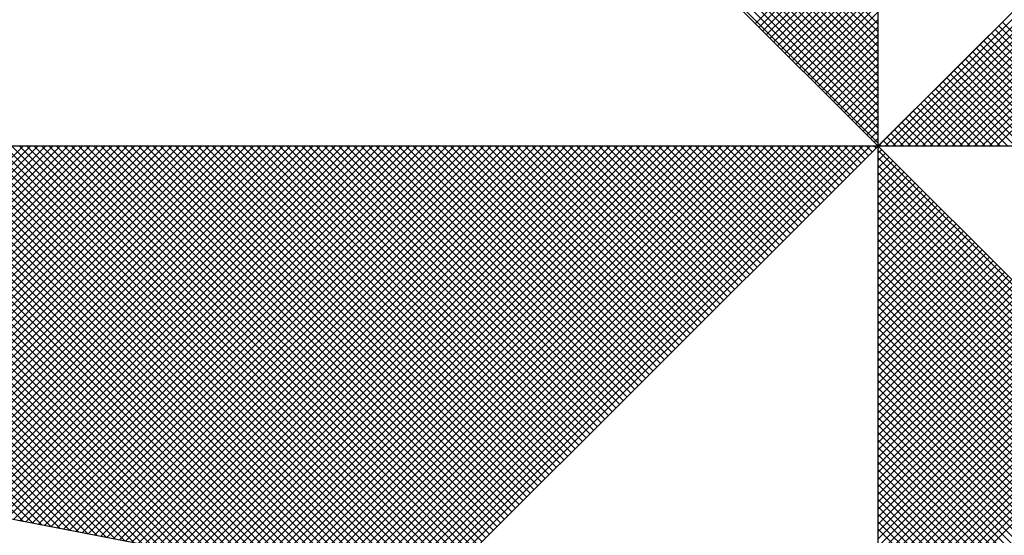
# Model space of a CAD drawing. Extents: x 180684.3 to 180746.6, y 1671770.6 to 1671858.6.
# Drawn here: x 180730.3 to 180731.6, y 1671839.8 to 1671840.4 of the extents above; entities that cross this region are included whole.
import ezdxf

# ---------------------------------------------------------------- set-up
doc = ezdxf.new("R2010")
doc.units = 0
doc.header["$LTSCALE"] = 3
doc.header["$MEASUREMENT"] = 0
doc.layers.get('0').update_dxf_attribs({"linetype": 'CONTINUOUS'})
doc.layers.add('NORTE', color=7, linetype='CONTINUOUS')

# ---------------------------------------------------------------- blocks, each defined once
blk = doc.blocks.new('*X26')
at = {"color": 0}
for p, q in [((182559.3401, 1662935.7955), (182558.3086, 1662936.827)), ((182559.3401, 1662935.7601), (182558.3028, 1662936.7974)), ((182559.3401, 1662935.7778), (182558.3057, 1662936.8122)), ((182559.3401, 1662935.7424), (182558.3, 1662936.7825)), ((182559.3401, 1662935.7071), (182558.2943, 1662936.7529)), ((182559.3401, 1662935.7247), (182558.2971, 1662936.7677)), ((182559.3401, 1662935.6717), (182558.2885, 1662936.7233)), ((182559.3401, 1662935.6894), (182558.2914, 1662936.7381)), ((182559.3401, 1662935.654), (182558.2857, 1662936.7085)), ((182559.3401, 1662935.6187), (182558.28, 1662936.6788)), ((182559.3401, 1662935.6364), (182558.2828, 1662936.6936)), ((182559.3401, 1662935.601), (182558.2771, 1662936.664)), ((182559.3401, 1662935.5656), (182558.2714, 1662936.6344)), ((182559.3401, 1662935.5833), (182558.2742, 1662936.6492)), ((182559.3401, 1662935.5303), (182558.2657, 1662936.6047)), ((182559.3401, 1662935.548), (182558.2685, 1662936.6195)), ((182559.3401, 1662935.5126), (182558.2628, 1662936.5899)), ((182559.3402, 1662935.5052), (182560.4187, 1662936.5837)), ((182559.3578, 1662935.5052), (182560.4335, 1662936.5808)), ((182559.3755, 1662935.5052), (182560.4483, 1662936.578)), ((182559.3932, 1662935.5052), (182560.4631, 1662936.5751)), ((182559.4109, 1662935.5052), (182560.4779, 1662936.5722)), ((182559.4286, 1662935.5052), (182560.4927, 1662936.5694)), ((182559.4462, 1662935.5052), (182560.5076, 1662936.5665)), ((182559.4639, 1662935.5052), (182560.5224, 1662936.5637)), ((182559.4816, 1662935.5052), (182560.5372, 1662936.5608)), ((182559.4993, 1662935.5052), (182560.552, 1662936.558)), ((182559.5169, 1662935.5052), (182560.5668, 1662936.5551)), ((182559.5346, 1662935.5052), (182560.5817, 1662936.5522)), ((182559.5523, 1662935.5052), (182560.5965, 1662936.5494)), ((182559.57, 1662935.5052), (182560.6113, 1662936.5465)), ((182559.5877, 1662935.5052), (182560.6261, 1662936.5437)), ((182559.6053, 1662935.5052), (182560.6409, 1662936.5408)), ((182559.623, 1662935.5052), (182560.6557, 1662936.5379)), ((182559.0485, 1662935.7968), (182559.3401, 1662936.0885)), ((182559.0573, 1662935.788), (182559.3401, 1662936.0708)), ((182559.0661, 1662935.7792), (182559.3401, 1662936.0531)), ((182559.075, 1662935.7703), (182559.3401, 1662936.0355)), ((182559.0838, 1662935.7615), (182559.3401, 1662936.0178)), ((182559.0926, 1662935.7527), (182559.3401, 1662936.0001)), ((182559.1015, 1662935.7438), (182559.3401, 1662935.9824)), ((182559.1103, 1662935.735), (182559.3401, 1662935.9648)), ((182559.1192, 1662935.7261), (182559.3401, 1662935.9471)), ((182559.128, 1662935.7173), (182559.3401, 1662935.9294)), ((182559.1368, 1662935.7085), (182559.3401, 1662935.9117)), ((182559.1457, 1662935.6996), (182559.3401, 1662935.894)), ((182559.1545, 1662935.6908), (182559.3401, 1662935.8764)), ((182559.1634, 1662935.6819), (182559.3401, 1662935.8587)), ((182559.1722, 1662935.6731), (182559.3401, 1662935.841)), ((182559.181, 1662935.6643), (182559.3401, 1662935.8233)), ((182559.1899, 1662935.6554), (182559.3401, 1662935.8057)), ((182559.1987, 1662935.6466), (182559.3401, 1662935.788)), ((182559.9132, 1662935.5052), (182559.6267, 1662935.7917)), ((182559.9309, 1662935.5052), (182559.6355, 1662935.8006)), ((182559.2076, 1662935.6377), (182559.3401, 1662935.7703)), ((182559.8602, 1662935.5052), (182559.6001, 1662935.7652)), ((182559.8779, 1662935.5052), (182559.609, 1662935.7741)), ((182559.8955, 1662935.5052), (182559.6178, 1662935.7829)), ((182559.2164, 1662935.6289), (182559.3401, 1662935.7526)), ((182559.8071, 1662935.5052), (182559.5736, 1662935.7387)), ((182559.8248, 1662935.5052), (182559.5825, 1662935.7475)), ((182559.8425, 1662935.5052), (182559.5913, 1662935.7564)), ((182559.2252, 1662935.6201), (182559.3401, 1662935.7349)), ((182559.2341, 1662935.6112), (182559.3401, 1662935.7173)), ((182559.7718, 1662935.5052), (182559.5559, 1662935.721)), ((182559.7895, 1662935.5052), (182559.5648, 1662935.7299)), ((182559.2429, 1662935.6024), (182559.3401, 1662935.6996)), ((182559.7188, 1662935.5052), (182559.5294, 1662935.6945)), ((182559.7364, 1662935.5052), (182559.5383, 1662935.7034)), ((182559.7541, 1662935.5052), (182559.5471, 1662935.7122)), ((182559.2517, 1662935.5936), (182559.3401, 1662935.6819)), ((182559.6657, 1662935.5052), (182559.5029, 1662935.668)), ((182559.6834, 1662935.5052), (182559.5118, 1662935.6768)), ((182559.7011, 1662935.5052), (182559.5206, 1662935.6857)), ((182559.2606, 1662935.5847), (182559.3401, 1662935.6642)), ((182559.2694, 1662935.5759), (182559.3401, 1662935.6466)), ((182559.6304, 1662935.5052), (182559.4852, 1662935.6503)), ((182559.648, 1662935.5052), (182559.4941, 1662935.6592)), ((182559.2783, 1662935.567), (182559.3401, 1662935.6289)), ((182559.5773, 1662935.5052), (182559.4587, 1662935.6238)), ((182559.595, 1662935.5052), (182559.4676, 1662935.6326)), ((182559.6127, 1662935.5052), (182559.4764, 1662935.6415)), ((182559.2871, 1662935.5582), (182559.3401, 1662935.6112)), ((182559.5243, 1662935.5052), (182559.4322, 1662935.5973)), ((182559.542, 1662935.5052), (182559.441, 1662935.6061)), ((182559.5597, 1662935.5052), (182559.4499, 1662935.615)), ((182559.2959, 1662935.5494), (182559.3401, 1662935.5935)), ((182559.3048, 1662935.5405), (182559.3401, 1662935.5758)), ((182559.4889, 1662935.5052), (182559.4145, 1662935.5796)), ((182559.5066, 1662935.5052), (182559.4234, 1662935.5885)), ((182559.3136, 1662935.5317), (182559.3401, 1662935.5582)), ((182559.4359, 1662935.5052), (182559.388, 1662935.5531)), ((182559.4536, 1662935.5052), (182559.3968, 1662935.5619)), ((182559.4713, 1662935.5052), (182559.4057, 1662935.5708)), ((182559.3225, 1662935.5228), (182559.3401, 1662935.5405)), ((182559.4006, 1662935.5052), (182559.3703, 1662935.5354)), ((182559.4182, 1662935.5052), (182559.3792, 1662935.5443)), ((182557.3074, 1662934.6108), (182556.413, 1662935.5052)), ((182557.3293, 1662934.6066), (182556.4307, 1662935.5052)), ((182557.3512, 1662934.6023), (182556.4484, 1662935.5052)), ((182557.3731, 1662934.5981), (182556.4661, 1662935.5052)), ((182557.395, 1662934.5939), (182556.4837, 1662935.5052)), ((182557.4169, 1662934.5897), (182556.5014, 1662935.5052)), ((182557.4388, 1662934.5854), (182556.5191, 1662935.5052)), ((182557.4608, 1662934.5812), (182556.5368, 1662935.5052)), ((182557.4827, 1662934.577), (182556.5545, 1662935.5052)), ((182556.5575, 1662934.7555), (182557.3072, 1662935.5052)), ((182557.5046, 1662934.5728), (182556.5721, 1662935.5052)), ((182556.5723, 1662934.7526), (182557.3249, 1662935.5052)), ((182556.5872, 1662934.7498), (182557.3426, 1662935.5052)), ((182557.5265, 1662934.5685), (182556.5898, 1662935.5052)), ((182556.602, 1662934.7469), (182557.3603, 1662935.5052)), ((182557.5484, 1662934.5643), (182556.6075, 1662935.5052)), ((182556.6168, 1662934.7441), (182557.3779, 1662935.5052)), ((182557.5703, 1662934.5601), (182556.6252, 1662935.5052)), ((182556.6316, 1662934.7412), (182557.3956, 1662935.5052)), ((182557.5922, 1662934.5559), (182556.6428, 1662935.5052)), ((182556.6464, 1662934.7383), (182557.4133, 1662935.5052)), ((182557.6141, 1662934.5516), (182556.6605, 1662935.5052)), ((182556.6613, 1662934.7355), (182557.431, 1662935.5052)), ((182556.6761, 1662934.7326), (182557.4487, 1662935.5052)), ((182557.636, 1662934.5474), (182556.6782, 1662935.5052)), ((182556.6909, 1662934.7298), (182557.4663, 1662935.5052)), ((182557.6579, 1662934.5432), (182556.6959, 1662935.5052)), ((182556.7057, 1662934.7269), (182557.484, 1662935.5052)), ((182557.6798, 1662934.539), (182556.7135, 1662935.5052)), ((182556.7205, 1662934.724), (182557.5017, 1662935.5052)), ((182557.7017, 1662934.5347), (182556.7312, 1662935.5052)), ((182556.7353, 1662934.7212), (182557.5194, 1662935.5052)), ((182557.7236, 1662934.5305), (182556.7489, 1662935.5052)), ((182556.7502, 1662934.7183), (182557.537, 1662935.5052)), ((182556.765, 1662934.7155), (182557.5547, 1662935.5052)), ((182557.7455, 1662934.5263), (182556.7666, 1662935.5052)), ((182556.7798, 1662934.7126), (182557.5724, 1662935.5052)), ((182557.7674, 1662934.522), (182556.7843, 1662935.5052)), ((182556.7946, 1662934.7097), (182557.5901, 1662935.5052)), ((182557.7893, 1662934.5178), (182556.8019, 1662935.5052)), ((182556.8094, 1662934.7069), (182557.6078, 1662935.5052)), ((182557.8112, 1662934.5136), (182556.8196, 1662935.5052)), ((182556.8243, 1662934.704), (182557.6254, 1662935.5052)), ((182557.8331, 1662934.5094), (182556.8373, 1662935.5052)), ((182556.8391, 1662934.7012), (182557.6431, 1662935.5052)), ((182556.8539, 1662934.6983), (182557.6608, 1662935.5052)), ((182557.855, 1662934.5051), (182556.855, 1662935.5052)), ((182556.8687, 1662934.6954), (182557.6785, 1662935.5052)), ((182557.8769, 1662934.5009), (182556.8726, 1662935.5052)), ((182556.8835, 1662934.6926), (182557.6961, 1662935.5052)), ((182557.8988, 1662934.4967), (182556.8903, 1662935.5052)), ((182556.8984, 1662934.6897), (182557.7138, 1662935.5052)), ((182557.9207, 1662934.4925), (182556.908, 1662935.5052)), ((182556.9132, 1662934.6869), (182557.7315, 1662935.5052)), ((182557.9426, 1662934.4882), (182556.9257, 1662935.5052)), ((182556.928, 1662934.684), (182557.7492, 1662935.5052)), ((182556.9428, 1662934.6811), (182557.7669, 1662935.5052)), ((182557.9645, 1662934.484), (182556.9434, 1662935.5052)), ((182556.9576, 1662934.6783), (182557.7845, 1662935.5052)), ((182557.9864, 1662934.4798), (182556.961, 1662935.5052)), ((182556.9724, 1662934.6754), (182557.8022, 1662935.5052)), ((182558.0083, 1662934.4756), (182556.9787, 1662935.5052)), ((182556.9873, 1662934.6726), (182557.8199, 1662935.5052)), ((182558.0303, 1662934.4713), (182556.9964, 1662935.5052)), ((182557.0021, 1662934.6697), (182557.8376, 1662935.5052)), ((182558.0522, 1662934.4671), (182557.0141, 1662935.5052)), ((182557.0169, 1662934.6669), (182557.8552, 1662935.5052)), ((182557.0317, 1662934.664), (182557.8729, 1662935.5052)), ((182558.0741, 1662934.4629), (182557.0317, 1662935.5052)), ((182557.0465, 1662934.6611), (182557.8906, 1662935.5052)), ((182558.096, 1662934.4587), (182557.0494, 1662935.5052)), ((182557.0614, 1662934.6583), (182557.9083, 1662935.5052)), ((182558.1179, 1662934.4544), (182557.0671, 1662935.5052)), ((182557.0762, 1662934.6554), (182557.9259, 1662935.5052)), ((182558.1398, 1662934.4502), (182557.0848, 1662935.5052)), ((182557.091, 1662934.6526), (182557.9436, 1662935.5052)), ((182558.1617, 1662934.446), (182557.1025, 1662935.5052)), ((182557.1058, 1662934.6497), (182557.9613, 1662935.5052)), ((182558.1836, 1662934.4417), (182557.1201, 1662935.5052)), ((182557.1206, 1662934.6468), (182557.979, 1662935.5052)), ((182557.1354, 1662934.644), (182557.9967, 1662935.5052)), ((182558.2055, 1662934.4375), (182557.1378, 1662935.5052)), ((182557.1503, 1662934.6411), (182558.0143, 1662935.5052)), ((182558.2274, 1662934.4333), (182557.1555, 1662935.5052)), ((182557.1651, 1662934.6383), (182558.032, 1662935.5052)), ((182558.2493, 1662934.4291), (182557.1732, 1662935.5052)), ((182557.1799, 1662934.6354), (182558.0497, 1662935.5052)), ((182558.2655, 1662934.4306), (182557.1908, 1662935.5052)), ((182557.1947, 1662934.6325), (182558.0674, 1662935.5052)), ((182558.2743, 1662934.4394), (182557.2085, 1662935.5052)), ((182557.2095, 1662934.6297), (182558.085, 1662935.5052)), ((182557.2244, 1662934.6268), (182558.1027, 1662935.5052)), ((182558.2832, 1662934.4482), (182557.2262, 1662935.5052)), ((182557.2392, 1662934.624), (182558.1204, 1662935.5052)), ((182558.292, 1662934.4571), (182557.2439, 1662935.5052)), ((182557.254, 1662934.6211), (182558.1381, 1662935.5052)), ((182558.3008, 1662934.4659), (182557.2616, 1662935.5052)), ((182557.2688, 1662934.6182), (182558.1558, 1662935.5052)), ((182558.3097, 1662934.4748), (182557.2792, 1662935.5052)), ((182557.2836, 1662934.6154), (182558.1734, 1662935.5052)), ((182558.3185, 1662934.4836), (182557.2969, 1662935.5052)), ((182557.2985, 1662934.6125), (182558.1911, 1662935.5052)), ((182557.3133, 1662934.6097), (182558.2088, 1662935.5052)), ((182558.3273, 1662934.4924), (182557.3146, 1662935.5052)), ((182557.3281, 1662934.6068), (182558.2265, 1662935.5052)), ((182558.3362, 1662934.5013), (182557.3323, 1662935.5052)), ((182557.3429, 1662934.604), (182558.2441, 1662935.5052)), ((182558.345, 1662934.5101), (182557.3499, 1662935.5052)), ((182557.3577, 1662934.6011), (182558.2618, 1662935.5052)), ((182558.3539, 1662934.519), (182557.3676, 1662935.5052)), ((182557.3725, 1662934.5982), (182558.2795, 1662935.5052)), ((182558.3627, 1662934.5278), (182557.3853, 1662935.5052)), ((182557.3874, 1662934.5954), (182558.2972, 1662935.5052)), ((182557.4022, 1662934.5925), (182558.3149, 1662935.5052)), ((182558.3715, 1662934.5366), (182557.403, 1662935.5052)), ((182557.417, 1662934.5897), (182558.3325, 1662935.5052)), ((182558.3804, 1662934.5455), (182557.4207, 1662935.5052)), ((182557.4318, 1662934.5868), (182558.3502, 1662935.5052)), ((182558.3892, 1662934.5543), (182557.4383, 1662935.5052)), ((182557.4466, 1662934.5839), (182558.3679, 1662935.5052)), ((182558.3981, 1662934.5631), (182557.456, 1662935.5052)), ((182557.4615, 1662934.5811), (182558.3856, 1662935.5052)), ((182558.4069, 1662934.572), (182557.4737, 1662935.5052)), ((182557.4763, 1662934.5782), (182558.4032, 1662935.5052)), ((182557.4911, 1662934.5754), (182558.4209, 1662935.5052)), ((182558.4157, 1662934.5808), (182557.4914, 1662935.5052)), ((182557.5059, 1662934.5725), (182558.4386, 1662935.5052)), ((182558.4246, 1662934.5897), (182557.509, 1662935.5052)), ((182557.5207, 1662934.5696), (182558.4563, 1662935.5052)), ((182558.4334, 1662934.5985), (182557.5267, 1662935.5052)), ((182557.5355, 1662934.5668), (182558.474, 1662935.5052)), ((182558.4423, 1662934.6073), (182557.5444, 1662935.5052)), ((182557.5504, 1662934.5639), (182558.4916, 1662935.5052)), ((182558.4511, 1662934.6162), (182557.5621, 1662935.5052)), ((182557.5652, 1662934.5611), (182558.5093, 1662935.5052)), ((182558.4599, 1662934.625), (182557.5798, 1662935.5052)), ((182557.58, 1662934.5582), (182558.527, 1662935.5052)), ((182557.5948, 1662934.5553), (182558.5447, 1662935.5052)), ((182558.4688, 1662934.6339), (182557.5974, 1662935.5052)), ((182557.6096, 1662934.5525), (182558.5623, 1662935.5052)), ((182558.4776, 1662934.6427), (182557.6151, 1662935.5052)), ((182557.6245, 1662934.5496), (182558.58, 1662935.5052)), ((182558.4864, 1662934.6515), (182557.6328, 1662935.5052)), ((182557.6393, 1662934.5468), (182558.5977, 1662935.5052)), ((182558.4953, 1662934.6604), (182557.6505, 1662935.5052)), ((182557.6541, 1662934.5439), (182558.6154, 1662935.5052)), ((182558.5041, 1662934.6692), (182557.6681, 1662935.5052)), ((182557.6689, 1662934.5411), (182558.6331, 1662935.5052)), ((182557.6837, 1662934.5382), (182558.6507, 1662935.5052)), ((182558.513, 1662934.6781), (182557.6858, 1662935.5052)), ((182557.6986, 1662934.5353), (182558.6684, 1662935.5052)), ((182558.5218, 1662934.6869), (182557.7035, 1662935.5052)), ((182557.7134, 1662934.5325), (182558.6861, 1662935.5052)), ((182558.5306, 1662934.6957), (182557.7212, 1662935.5052)), ((182557.7282, 1662934.5296), (182558.7038, 1662935.5052)), ((182558.5395, 1662934.7046), (182557.7389, 1662935.5052)), ((182557.743, 1662934.5268), (182558.7214, 1662935.5052)), ((182558.5483, 1662934.7134), (182557.7565, 1662935.5052)), ((182557.7578, 1662934.5239), (182558.7391, 1662935.5052)), ((182557.7726, 1662934.521), (182558.7568, 1662935.5052)), ((182558.5572, 1662934.7222), (182557.7742, 1662935.5052)), ((182557.7875, 1662934.5182), (182558.7745, 1662935.5052)), ((182558.566, 1662934.7311), (182557.7919, 1662935.5052)), ((182557.8023, 1662934.5153), (182558.7922, 1662935.5052)), ((182558.5748, 1662934.7399), (182557.8096, 1662935.5052)), ((182557.8171, 1662934.5125), (182558.8098, 1662935.5052)), ((182558.5837, 1662934.7488), (182557.8272, 1662935.5052)), ((182557.8319, 1662934.5096), (182558.8275, 1662935.5052)), ((182558.5925, 1662934.7576), (182557.8449, 1662935.5052)), ((182557.8467, 1662934.5067), (182558.8452, 1662935.5052)), ((182557.8616, 1662934.5039), (182558.8629, 1662935.5052)), ((182558.6014, 1662934.7664), (182557.8626, 1662935.5052)), ((182557.8764, 1662934.501), (182558.8805, 1662935.5052)), ((182558.6102, 1662934.7753), (182557.8803, 1662935.5052)), ((182557.8912, 1662934.4982), (182558.8982, 1662935.5052)), ((182558.619, 1662934.7841), (182557.898, 1662935.5052)), ((182557.906, 1662934.4953), (182558.9159, 1662935.5052)), ((182558.6279, 1662934.793), (182557.9156, 1662935.5052)), ((182557.9208, 1662934.4924), (182558.9336, 1662935.5052)), ((182558.6367, 1662934.8018), (182557.9333, 1662935.5052)), ((182557.9356, 1662934.4896), (182558.9513, 1662935.5052)), ((182557.9505, 1662934.4867), (182558.9689, 1662935.5052)), ((182558.6455, 1662934.8106), (182557.951, 1662935.5052)), ((182557.9653, 1662934.4839), (182558.9866, 1662935.5052)), ((182558.6544, 1662934.8195), (182557.9687, 1662935.5052)), ((182557.9801, 1662934.481), (182559.0043, 1662935.5052)), ((182558.6632, 1662934.8283), (182557.9863, 1662935.5052)), ((182557.9949, 1662934.4781), (182559.022, 1662935.5052)), ((182558.6721, 1662934.8371), (182558.004, 1662935.5052)), ((182558.0097, 1662934.4753), (182559.0396, 1662935.5052)), ((182558.6809, 1662934.846), (182558.0217, 1662935.5052)), ((182558.0246, 1662934.4724), (182559.0573, 1662935.5052)), ((182558.0394, 1662934.4696), (182559.075, 1662935.5052)), ((182558.6897, 1662934.8548), (182558.0394, 1662935.5052)), ((182558.0542, 1662934.4667), (182559.0927, 1662935.5052)), ((182558.6986, 1662934.8637), (182558.0571, 1662935.5052)), ((182558.069, 1662934.4639), (182559.1104, 1662935.5052)), ((182558.7074, 1662934.8725), (182558.0747, 1662935.5052)), ((182558.0838, 1662934.461), (182559.128, 1662935.5052)), ((182558.7163, 1662934.8813), (182558.0924, 1662935.5052)), ((182558.0987, 1662934.4581), (182559.1457, 1662935.5052)), ((182558.7251, 1662934.8902), (182558.1101, 1662935.5052)), ((182558.1135, 1662934.4553), (182559.1634, 1662935.5052)), ((182558.7339, 1662934.899), (182558.1278, 1662935.5052)), ((182558.1283, 1662934.4524), (182559.1811, 1662935.5052)), ((182558.1431, 1662934.4496), (182559.1987, 1662935.5052)), ((182558.7428, 1662934.9079), (182558.1454, 1662935.5052)), ((182558.1579, 1662934.4467), (182559.2164, 1662935.5052)), ((182558.7516, 1662934.9167), (182558.1631, 1662935.5052)), ((182558.1727, 1662934.4438), (182559.2341, 1662935.5052)), ((182558.7605, 1662934.9255), (182558.1808, 1662935.5052)), ((182558.1876, 1662934.441), (182559.2518, 1662935.5052)), ((182558.7693, 1662934.9344), (182558.1985, 1662935.5052)), ((182558.2024, 1662934.4381), (182559.2695, 1662935.5052)), ((182558.7781, 1662934.9432), (182558.2162, 1662935.5052)), ((182558.2172, 1662934.4353), (182559.2871, 1662935.5052)), ((182558.232, 1662934.4324), (182559.3048, 1662935.5052)), ((182558.787, 1662934.9521), (182558.2338, 1662935.5052)), ((182558.2468, 1662934.4295), (182559.3225, 1662935.5052)), ((182558.7958, 1662934.9609), (182558.2515, 1662935.5052)), ((182558.8046, 1662934.9697), (182558.2692, 1662935.5052)), ((182558.8135, 1662934.9786), (182558.2869, 1662935.5052)), ((182558.8223, 1662934.9874), (182558.3045, 1662935.5052)), ((182558.8312, 1662934.9962), (182558.3222, 1662935.5052)), ((182558.84, 1662935.0051), (182558.3399, 1662935.5052)), ((182558.8488, 1662935.0139), (182558.3576, 1662935.5052)), ((182558.8577, 1662935.0228), (182558.3753, 1662935.5052)), ((182558.8665, 1662935.0316), (182558.3929, 1662935.5052)), ((182558.8754, 1662935.0404), (182558.4106, 1662935.5052)), ((182558.8842, 1662935.0493), (182558.4283, 1662935.5052)), ((182558.893, 1662935.0581), (182558.446, 1662935.5052)), ((182558.9019, 1662935.067), (182558.4636, 1662935.5052)), ((182558.9107, 1662935.0758), (182558.4813, 1662935.5052)), ((182558.9196, 1662935.0846), (182558.499, 1662935.5052)), ((182558.9284, 1662935.0935), (182558.5167, 1662935.5052)), ((182558.9372, 1662935.1023), (182558.5343, 1662935.5052)), ((182558.9461, 1662935.1112), (182558.552, 1662935.5052)), ((182558.9549, 1662935.12), (182558.5697, 1662935.5052)), ((182558.9637, 1662935.1288), (182558.5874, 1662935.5052)), ((182558.9726, 1662935.1377), (182558.6051, 1662935.5052)), ((182558.9814, 1662935.1465), (182558.6227, 1662935.5052)), ((182558.9903, 1662935.1553), (182558.6404, 1662935.5052)), ((182558.9991, 1662935.1642), (182558.6581, 1662935.5052)), ((182559.0079, 1662935.173), (182558.6758, 1662935.5052)), ((182559.0168, 1662935.1819), (182558.6934, 1662935.5052)), ((182559.0256, 1662935.1907), (182558.7111, 1662935.5052)), ((182559.0345, 1662935.1995), (182558.7288, 1662935.5052)), ((182559.0433, 1662935.2084), (182558.7465, 1662935.5052)), ((182559.0521, 1662935.2172), (182558.7642, 1662935.5052)), ((182559.061, 1662935.2261), (182558.7818, 1662935.5052)), ((182559.0698, 1662935.2349), (182558.7995, 1662935.5052)), ((182559.0786, 1662935.2437), (182558.8172, 1662935.5052)), ((182559.0875, 1662935.2526), (182558.8349, 1662935.5052)), ((182559.0963, 1662935.2614), (182558.8525, 1662935.5052)), ((182559.1052, 1662935.2703), (182558.8702, 1662935.5052)), ((182559.114, 1662935.2791), (182558.8879, 1662935.5052)), ((182559.1228, 1662935.2879), (182558.9056, 1662935.5052)), ((182559.1317, 1662935.2968), (182558.9233, 1662935.5052)), ((182559.1405, 1662935.3056), (182558.9409, 1662935.5052)), ((182559.1494, 1662935.3144), (182558.9586, 1662935.5052)), ((182559.1582, 1662935.3233), (182558.9763, 1662935.5052)), ((182559.167, 1662935.3321), (182558.994, 1662935.5052)), ((182559.1759, 1662935.341), (182559.0116, 1662935.5052)), ((182559.1847, 1662935.3498), (182559.0293, 1662935.5052)), ((182559.1936, 1662935.3586), (182559.047, 1662935.5052)), ((182559.2024, 1662935.3675), (182559.0647, 1662935.5052)), ((182559.2112, 1662935.3763), (182559.0824, 1662935.5052)), ((182559.2201, 1662935.3852), (182559.1, 1662935.5052)), ((182559.2289, 1662935.394), (182559.1177, 1662935.5052)), ((182559.2377, 1662935.4028), (182559.1354, 1662935.5052)), ((182559.2466, 1662935.4117), (182559.1531, 1662935.5052)), ((182559.2554, 1662935.4205), (182559.1707, 1662935.5052)), ((182559.2643, 1662935.4294), (182559.1884, 1662935.5052)), ((182559.2731, 1662935.4382), (182559.2061, 1662935.5052)), ((182559.2819, 1662935.447), (182559.2238, 1662935.5052)), ((182559.2908, 1662935.4559), (182559.2415, 1662935.5052)), ((182559.2996, 1662935.4647), (182559.2591, 1662935.5052)), ((182559.3085, 1662935.4735), (182559.2768, 1662935.5052)), ((182559.3173, 1662935.4824), (182559.2945, 1662935.5052)), ((182559.3261, 1662935.4912), (182559.3122, 1662935.5052)), ((182559.335, 1662935.5001), (182559.3298, 1662935.5052)), ((182559.3313, 1662935.514), (182559.3401, 1662935.5228)), ((182559.3401, 1662935.5051), (182559.3401, 1662935.5052)), ((182559.3475, 1662935.5052), (182559.3438, 1662935.5089)), ((182559.3652, 1662935.5052), (182559.3527, 1662935.5177)), ((182559.3829, 1662935.5052), (182559.3615, 1662935.5266)), ((182559.3401, 1662935.4875), (182559.349, 1662935.4963)), ((182560.4169, 1662934.4181), (182559.3401, 1662935.4949)), ((182559.3401, 1662935.4698), (182559.3578, 1662935.4875)), ((182559.3401, 1662935.4521), (182559.3667, 1662935.4786)), ((182560.4141, 1662934.4033), (182559.3401, 1662935.4773)), ((182559.3401, 1662935.4344), (182559.3755, 1662935.4698)), ((182559.3401, 1662935.4167), (182559.3843, 1662935.461)), ((182560.4112, 1662934.3885), (182559.3401, 1662935.4596)), ((182559.3401, 1662935.3991), (182559.3932, 1662935.4521)), ((182559.3401, 1662935.3814), (182559.402, 1662935.4433)), ((182560.4084, 1662934.3736), (182559.3401, 1662935.4419)), ((182559.3401, 1662935.3637), (182559.4108, 1662935.4345)), ((182559.3401, 1662935.346), (182559.4197, 1662935.4256)), ((182560.4055, 1662934.3588), (182559.3401, 1662935.4242)), ((182559.3401, 1662935.3284), (182559.4285, 1662935.4168)), ((182559.3401, 1662935.3107), (182559.4374, 1662935.4079)), ((182560.4027, 1662934.344), (182559.3401, 1662935.4065)), ((182559.3401, 1662935.293), (182559.4462, 1662935.3991)), ((182559.3401, 1662935.2753), (182559.455, 1662935.3903)), ((182560.3998, 1662934.3292), (182559.3401, 1662935.3889)), ((182559.3401, 1662935.2577), (182559.4639, 1662935.3814)), ((182559.3401, 1662935.24), (182559.4727, 1662935.3726)), ((182560.3969, 1662934.3144), (182559.3401, 1662935.3712)), ((182559.3401, 1662935.2223), (182559.4816, 1662935.3637)), ((182559.3401, 1662935.2046), (182559.4904, 1662935.3549)), ((182560.3941, 1662934.2995), (182559.3401, 1662935.3535)), ((182559.3401, 1662935.1869), (182559.4992, 1662935.3461)), ((182559.3401, 1662935.1693), (182559.5081, 1662935.3372)), ((182560.3912, 1662934.2847), (182559.3401, 1662935.3358)), ((182559.3401, 1662935.1516), (182559.5169, 1662935.3284)), ((182559.3401, 1662935.1339), (182559.5258, 1662935.3196)), ((182560.3884, 1662934.2699), (182559.3401, 1662935.3182)), ((182559.3401, 1662935.1162), (182559.5346, 1662935.3107)), ((182559.3401, 1662935.0986), (182559.5434, 1662935.3019)), ((182560.3855, 1662934.2551), (182559.3401, 1662935.3005)), ((182559.3401, 1662935.0809), (182559.5523, 1662935.293)), ((182559.3401, 1662935.0632), (182559.5611, 1662935.2842)), ((182560.3826, 1662934.2403), (182559.3401, 1662935.2828)), ((182559.3401, 1662935.0455), (182559.5699, 1662935.2754)), ((182559.3401, 1662935.0278), (182559.5788, 1662935.2665)), ((182560.3798, 1662934.2255), (182559.3401, 1662935.2651)), ((182559.3401, 1662935.0102), (182559.5876, 1662935.2577)), ((182559.3401, 1662934.9925), (182559.5965, 1662935.2488)), ((182560.3769, 1662934.2106), (182559.3401, 1662935.2474)), ((182559.3401, 1662934.9748), (182559.6053, 1662935.24)), ((182559.3401, 1662934.9571), (182559.6141, 1662935.2312)), ((182560.3741, 1662934.1958), (182559.3401, 1662935.2298)), ((182559.3401, 1662934.9395), (182559.623, 1662935.2223)), ((182559.3401, 1662934.9218), (182559.6318, 1662935.2135)), ((182560.3712, 1662934.181), (182559.3401, 1662935.2121)), ((182559.3401, 1662934.9041), (182559.6407, 1662935.2046)), ((182559.3401, 1662934.8864), (182559.6495, 1662935.1958)), ((182560.3683, 1662934.1662), (182559.3401, 1662935.1944)), ((182559.3401, 1662934.8687), (182559.6583, 1662935.187)), ((182559.3401, 1662934.8511), (182559.6672, 1662935.1781)), ((182560.3655, 1662934.1514), (182559.3401, 1662935.1767)), ((182559.3401, 1662934.8334), (182559.676, 1662935.1693)), ((182559.3401, 1662934.8157), (182559.6848, 1662935.1605)), ((182560.3626, 1662934.1365), (182559.3401, 1662935.1591)), ((182559.3401, 1662934.798), (182559.6937, 1662935.1516)), ((182559.3401, 1662934.7804), (182559.7025, 1662935.1428)), ((182560.3598, 1662934.1217), (182559.3401, 1662935.1414)), ((182559.3401, 1662934.7627), (182559.7114, 1662935.1339)), ((182559.3401, 1662934.745), (182559.7202, 1662935.1251)), ((182560.3569, 1662934.1069), (182559.3401, 1662935.1237)), ((182559.3401, 1662934.7273), (182559.729, 1662935.1163)), ((182559.3401, 1662934.7096), (182559.7379, 1662935.1074)), ((182560.354, 1662934.0921), (182559.3401, 1662935.106)), ((182559.3401, 1662934.692), (182559.7467, 1662935.0986)), ((182559.3401, 1662934.6743), (182559.7556, 1662935.0897)), ((182560.3512, 1662934.0773), (182559.3401, 1662935.0883)), ((182559.3401, 1662934.6566), (182559.7644, 1662935.0809)), ((182559.3401, 1662934.6389), (182559.7732, 1662935.0721)), ((182560.3483, 1662934.0624), (182559.3401, 1662935.0707)), ((182559.3401, 1662934.6213), (182559.7821, 1662935.0632)), ((182559.3401, 1662934.6036), (182559.7909, 1662935.0544)), ((182560.3455, 1662934.0476), (182559.3401, 1662935.053)), ((182559.3401, 1662934.5859), (182559.7998, 1662935.0455)), ((182559.3401, 1662934.5682), (182559.8086, 1662935.0367)), ((182560.3426, 1662934.0328), (182559.3401, 1662935.0353)), ((182559.3401, 1662934.5505), (182559.8174, 1662935.0279)), ((182559.3401, 1662934.5329), (182559.8263, 1662935.019)), ((182560.3397, 1662934.018), (182559.3401, 1662935.0176)), ((182559.3401, 1662934.5152), (182559.8351, 1662935.0102)), ((182559.3401, 1662934.4975), (182559.8439, 1662935.0014)), ((182560.3369, 1662934.0032), (182559.3401, 1662935)), ((182559.3401, 1662934.4798), (182559.8528, 1662934.9925)), ((182559.3401, 1662934.4622), (182559.8616, 1662934.9837)), ((182560.334, 1662933.9884), (182559.3401, 1662934.9823)), ((182559.3401, 1662934.4445), (182559.8705, 1662934.9748)), ((182559.3401, 1662934.4268), (182559.8793, 1662934.966)), ((182560.3312, 1662933.9735), (182559.3401, 1662934.9646)), ((182559.3401, 1662934.4091), (182559.8881, 1662934.9572)), ((182559.3401, 1662934.3914), (182559.897, 1662934.9483)), ((182560.3283, 1662933.9587), (182559.3401, 1662934.9469)), ((182559.3401, 1662934.3738), (182559.9058, 1662934.9395)), ((182559.3401, 1662934.3561), (182559.9147, 1662934.9306)), ((182560.3255, 1662933.9439), (182559.3401, 1662934.9292)), ((182559.3401, 1662934.3384), (182559.9235, 1662934.9218)), ((182559.3401, 1662934.3207), (182559.9323, 1662934.913)), ((182560.3226, 1662933.9291), (182559.3401, 1662934.9116)), ((182559.3401, 1662934.3031), (182559.9412, 1662934.9041)), ((182559.3401, 1662934.2854), (182559.95, 1662934.8953)), ((182560.3197, 1662933.9143), (182559.3401, 1662934.8939)), ((182560.3169, 1662933.8994), (182559.3401, 1662934.8762)), ((182560.314, 1662933.8846), (182559.3401, 1662934.8585)), ((182560.3112, 1662933.8698), (182559.3401, 1662934.8409)), ((182560.3083, 1662933.855), (182559.3401, 1662934.8232)), ((182560.3054, 1662933.8402), (182559.3401, 1662934.8055)), ((182560.3026, 1662933.8254), (182559.3401, 1662934.7878)), ((182560.2997, 1662933.8105), (182559.3401, 1662934.7701)), ((182560.2969, 1662933.7957), (182559.3401, 1662934.7525)), ((182560.294, 1662933.7809), (182559.3401, 1662934.7348)), ((182560.2911, 1662933.7661), (182559.3401, 1662934.7171)), ((182560.2883, 1662933.7513), (182559.3401, 1662934.6994)), ((182560.2854, 1662933.7364), (182559.3401, 1662934.6818)), ((182560.2826, 1662933.7216), (182559.3401, 1662934.6641)), ((182560.2797, 1662933.7068), (182559.3401, 1662934.6464)), ((182560.2768, 1662933.692), (182559.3401, 1662934.6287)), ((182560.274, 1662933.6772), (182559.3401, 1662934.611)), ((182560.2711, 1662933.6623), (182559.3401, 1662934.5934))]:
    blk.add_line(p, q, dxfattribs=at)
blk = doc.blocks.new('NORTEGEO')
at = {"layer": 'NORTE', "color": 7}
for p, q in [((0, 6.6682), (0, -6.6682)), ((-2.3576, -2.3576), (2.3576, 2.3576)), ((-2.3576, 2.3576), (2.3576, -2.3576)), ((-1.0785, -1.0785), (-6.6682, 0)), ((-6.6682, 0), (6.6682, 0))]:
    blk.add_line(p, q, dxfattribs=at)
at = {"layer": 'NORTE'}
blk.add_blockref('*X26', (-182559.3401, -1662935.5052), dxfattribs=at)

msp = doc.modelspace()

# ---------------------------------------------------------------- block references
at = {"layer": 'NORTE', "ltscale": 0.75, "xscale": 0.5370113918615971, "yscale": 0.5370113919489086, "zscale": 0.537011391886354}
msp.add_blockref('NORTEGEO', (180731.3912, 1671840.256), dxfattribs=at)

doc.saveas('drawing.dxf')
